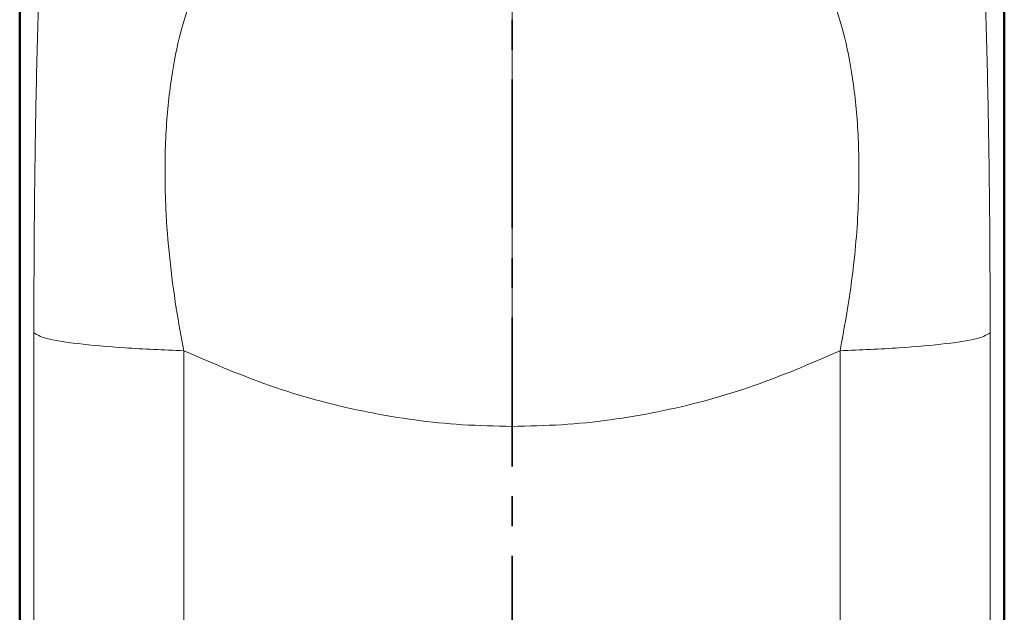
# Model space of a CAD drawing. Units: millimetres. Extents: x 0 to 599, y 0 to 420.
# Drawn here: x 69 to 111, y 270 to 295 of the extents above; entities that cross this region are included whole.
import ezdxf

# ---------------------------------------------------------------- set-up
doc = ezdxf.new("R2010")
doc.units = ezdxf.units.MM
doc.linetypes.add('CENTER', pattern=[10.16, 6.35, -1.27, 1.27, -1.27])

msp = doc.modelspace()

# ---------------------------------------------------------------- linework, layer by layer
at = {"color": 7, "linetype": 'CENTER', "lineweight": 35}
msp.add_line((89.791, 363.488), (89.791, 75.124), dxfattribs=at)
at = {"color": 7, "linetype": 'Continuous', "lineweight": 50}
for p, q in [((68.791, 324.437), (68.791, 222.937)), ((110.791, 222.937), (110.791, 324.437))]:
    msp.add_line(p, q, dxfattribs=at)
at = {"color": 8, "linetype": 'Continuous', "lineweight": 18}
for p, q in [((68.817, 324.435), (68.817, 222.937)), ((110.764, 222.937), (110.764, 324.435)), ((69.395, 222.937), (69.395, 281.564)), ((110.186, 281.564), (110.186, 222.937)), ((75.794, 280.794), (75.794, 279.437)), ((103.787, 279.437), (103.787, 280.794)), ((75.794, 279.437), (75.794, 275.937)), ((103.787, 279.437), (103.787, 275.937)), ((75.794, 275.937), (75.794, 222.937)), ((103.787, 222.937), (103.787, 275.937))]:
    msp.add_line(p, q, dxfattribs=at)
for points, knots in [([(69.395, 281.564), (69.397, 282.578), (69.4, 284.582), (69.424, 287.5), (69.47, 290.88), (69.555, 294.583), (69.675, 297.905), (69.801, 300.401), (69.921, 302.257), (70.07, 303.993), (70.248, 305.513), (70.388, 306.091), (70.458, 306.381)], [0, 0, 0, 0, 0.083028, 0.164196, 0.244436, 0.375487, 0.505573, 0.590899, 0.676444, 0.763344, 0.881488, 1, 1, 1, 1]), ([(109.123, 306.381), (109.193, 306.091), (109.333, 305.513), (109.511, 303.993), (109.66, 302.257), (109.78, 300.401), (109.906, 297.905), (110.026, 294.583), (110.111, 290.88), (110.158, 287.5), (110.182, 284.582), (110.184, 282.578), (110.186, 281.564)], [0, 0, 0, 0, 0.118512, 0.236656, 0.323556, 0.409101, 0.494427, 0.624513, 0.755564, 0.835804, 0.916972, 1, 1, 1, 1]), ([(77.127, 297.159), (77.006, 297.086), (76.738, 296.923), (76.416, 296.416), (76.001, 295.561), (75.577, 294.212), (75.199, 292.217), (74.977, 289.749), (74.98, 287.183), (75.168, 284.761), (75.433, 282.722), (75.68, 281.401), (75.794, 280.794)], [0, 0, 0, 0, 0.069324, 0.15499, 0.241903, 0.370842, 0.498381, 0.625376, 0.753074, 0.840255, 0.926661, 1, 1, 1, 1]), ([(103.787, 280.794), (103.96, 281.75), (104.329, 283.794), (104.598, 286.854), (104.604, 289.749), (104.382, 292.217), (104.004, 294.212), (103.581, 295.561), (103.165, 296.416), (102.843, 296.923), (102.575, 297.086), (102.455, 297.159)], [0, 0, 0, 0, 0.115388, 0.246753, 0.374481, 0.501505, 0.629073, 0.758042, 0.844974, 0.93066, 1, 1, 1, 1]), ([(89.791, 277.566), (89.791, 278.507), (89.791, 280.388), (89.791, 283.277), (89.791, 286.157), (89.791, 288.906), (89.791, 291.279), (89.791, 293.212), (89.791, 294.681), (89.791, 295.21), (89.791, 295.474)], [0, 0, 0, 0, 0.109664, 0.219329, 0.349441, 0.479553, 0.609664, 0.739776, 0.869888, 1, 1, 1, 1]), ([(89.791, 277.566), (89.082, 277.582), (87.02, 277.625), (83.605, 278.105), (79.589, 279.151), (77.079, 280.238), (75.794, 280.794)], [0, 0, 0, 0, 0.144368, 0.420477, 0.703305, 1, 1, 1, 1]), ([(103.787, 280.794), (102.502, 280.238), (100.02, 279.164), (96.008, 278.112), (92.594, 277.626), (90.499, 277.582), (89.791, 277.566)], [0, 0, 0, 0, 0.2966955, 0.5729317, 0.8556315, 1, 1, 1, 1])]:
    msp.add_open_spline(points, degree=3, knots=knots, dxfattribs=at)
for points in [[(69.395, 281.564), (69.524, 281.481), (69.78, 281.314), (71.185, 281.09), (73.186, 280.904), (74.925, 280.831), (75.794, 280.794)], [(103.787, 280.794), (104.657, 280.831), (106.395, 280.904), (108.396, 281.09), (109.801, 281.314), (110.058, 281.481), (110.186, 281.564)]]:
    msp.add_open_spline(points, degree=3, dxfattribs=at)

doc.saveas('drawing.dxf')
